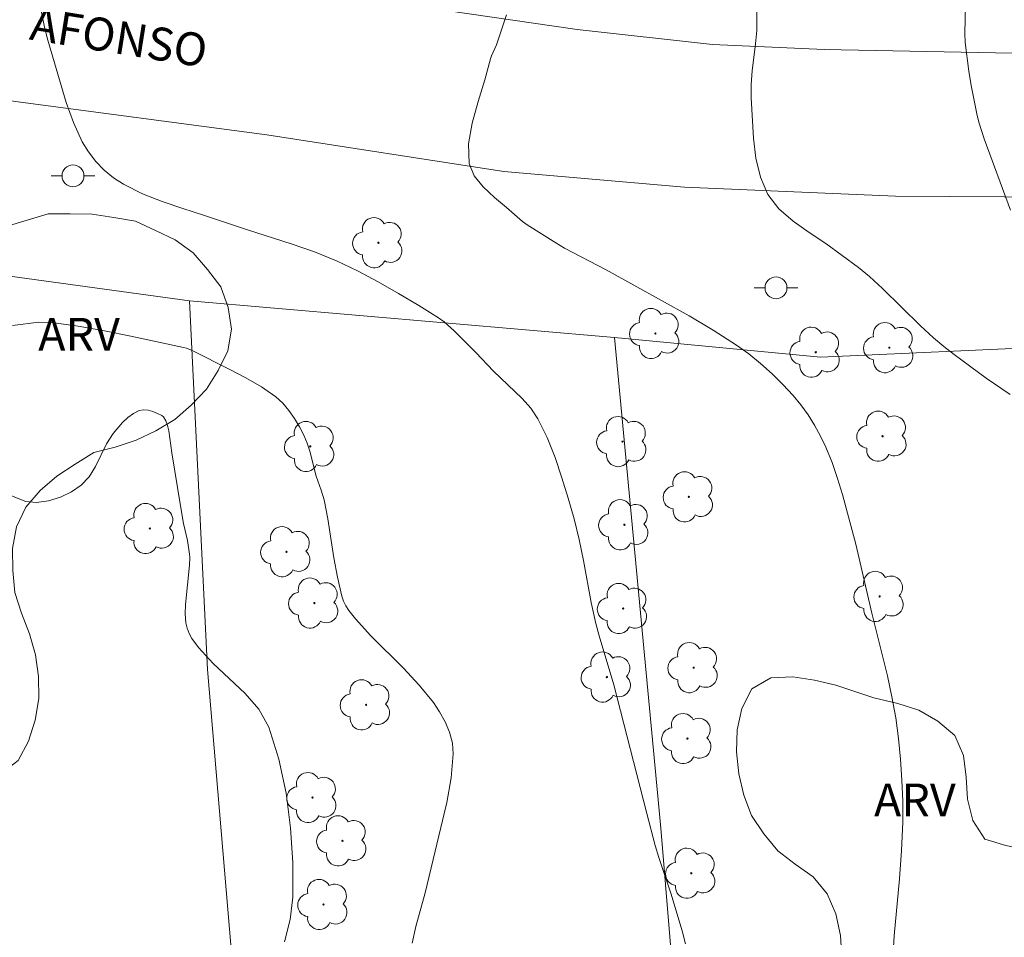
# Model space of a CAD drawing. Units: metres. Extents: x 283119 to 283634, y 1666583 to 1667148.
# Drawn here: x 283377 to 283422, y 1666954 to 1666995 of the extents above; entities that cross this region are included whole.
import ezdxf
from ezdxf.enums import TextEntityAlignment as Align

# ---------------------------------------------------------------- set-up
doc = ezdxf.new("R2010")
doc.units = ezdxf.units.M
doc.header["$MEASUREMENT"] = 0
for name, color, linetype, lineweight, true_color in [('Arvores_Isoladas', 7, 'Continuous', 18, 0x00ff33), ('Curvas_Intermediarias', 7, 'Continuous', 9, 0x783c14), ('Curvas_Mestras', 7, 'Continuous', 20, 0x783c14), ('Topon_Vegetacao', 7, 'Continuous', 9, 0x00ff33), ('Vegetacao', 7, 'Orla8', 9, 0x00ff33)]:
    doc.layers.add(name, color=color, linetype=linetype, lineweight=lineweight, true_color=true_color)
for name, color, linetype, lineweight in [('Cerca', 8, 'Cerca', 20), ('Muro_Grade', 8, 'Continuous', 20), ('Pavimentacao_Asfaltica_S_Mfio', 10, 'Continuous', 15), ('Poste', 7, 'Continuous', 9), ('Topon_de_Vias', 7, 'Continuous', 9)]:
    doc.layers.add(name, color=color, linetype=linetype, lineweight=lineweight)
doc.styles.add('Arial', font='arial.ttf', dxfattribs={"height": 1.5})
doc.styles.get("Standard").update_dxf_attribs({"font": 'arial.ttf'})
doc.linetypes.add('Cerca', pattern='A,10,0,["X",Standard,S=1,R=0,X=0,Y=-0.5],0.1', length=10.1)
doc.linetypes.add('Orla8', pattern='A,6,-0.5,["V",Standard,S=1,R=0,X=-0.5,Y=-1],-0.5,6,-0.5,["V",Standard,S=1,R=0,X=-0.5,Y=-1],-0.5', length=14)

# ---------------------------------------------------------------- blocks, each defined once
blk = doc.blocks.new('Arvore')
at = {"layer": 'Arvores_Isoladas'}
blk.add_lwpolyline([(-0.718, 0.493, 0.872324), (-0.722, -0.551, 0.862983), (0.284, -0.827, 0.900105), (0.89, 0.029, 0.863155), (0.262, 0.861, 0.882486)], format="xyb", close=True, dxfattribs=at)
blk.add_circle((0, 0), 0.0286, dxfattribs=at)
blk = doc.blocks.new('Poste')
at = {"layer": 'Poste'}
blk.add_lwpolyline([(0, 0.5, 1), (0, -0.5, 1)], format="xyb", close=True, dxfattribs=at)
for points in [[(-0.5, 0), (-1, 0)], [(0.5, 0), (1, 0)]]:
    blk.add_lwpolyline(points, dxfattribs=at)

msp = doc.modelspace()

# ---------------------------------------------------------------- linework, layer by layer
at = {"layer": 'Cerca', "flags": 128}
for points in [[(283384.486, 1666982.667), (283317.343, 1666991.884)], [(283403.838, 1666980.993), (283384.486, 1666982.667)], [(283403.838, 1666980.993), (283405.953, 1666958.65), (283406.98, 1666946.182)], [(283423.974, 1666980.583), (283413.215, 1666980.102), (283403.838, 1666980.993)]]:
    msp.add_lwpolyline(points, dxfattribs=at)
at = {"layer": 'Curvas_Intermediarias', "flags": 128}
for points, elevation in [([(283421.861, 1666978.401), (283420.77, 1666979.149), (283419.31, 1666980.224), (283418.832, 1666980.593), (283418.368, 1666980.978), (283417.772, 1666981.523), (283416.044, 1666983.23), (283415.455, 1666983.784), (283414.956, 1666984.187), (283413.465, 1666985.286), (283412.706, 1666985.787), (283411.969, 1666986.301), (283411.319, 1666986.866), (283410.817, 1666987.517), (283410.48, 1666988.297), (283410.278, 1666989.164), (283410.168, 1666990.08), (283410.06, 1666991.918), (283410.054, 1666992.528), (283410.102, 1666993.141), (283410.258, 1666994.369), (283410.317, 1666994.983), (283410.324, 1666996.062)], 88), ([(283419.825, 1666996.125), (283419.791, 1666994.856), (283419.812, 1666994.435), (283419.974, 1666993.126), (283420.08, 1666992.474), (283420.337, 1666991.18), (283420.431, 1666990.8), (283420.67, 1666990.053), (283421.878, 1666986.801)], 87), ([(283398.917, 1666995.691), (283398.465, 1666994.324), (283398.231, 1666993.824), (283398.189, 1666993.694), (283397.925, 1666992.73), (283397.62, 1666991.747), (283397.351, 1666990.769), (283397.192, 1666989.82), (283397.222, 1666988.925), (283397.441, 1666988.368), (283397.848, 1666987.857), (283398.366, 1666987.38), (283398.921, 1666986.92), (283399.644, 1666986.288), (283399.866, 1666986.13), (283401.16, 1666985.306), (283401.566, 1666985.064), (283403.455, 1666984.083), (283407.242, 1666981.984), (283408.328, 1666981.339), (283409.386, 1666980.656), (283409.948, 1666980.252), (283410.49, 1666979.815), (283411.011, 1666979.351), (283411.506, 1666978.864), (283411.973, 1666978.356), (283412.324, 1666977.928), (283412.651, 1666977.475), (283412.951, 1666977), (283413.222, 1666976.51), (283413.461, 1666976.01), (283413.746, 1666975.305), (283413.995, 1666974.582), (283414.217, 1666973.848), (283414.831, 1666971.59), (283415.554, 1666968.449), (283416.262, 1666965.593), (283416.473, 1666964.638), (283416.642, 1666963.676), (283416.767, 1666962.734), (283416.862, 1666961.785), (283416.927, 1666960.833), (283416.962, 1666959.88), (283416.965, 1666958.929), (283416.913, 1666957.634), (283416.812, 1666956.338), (283416.574, 1666953.747), (283416.493, 1666952.45)], 89), ([(283394.617, 1666953.409), (283394.795, 1666954.174), (283395.219, 1666955.699), (283396.206, 1666959.82), (283396.402, 1666960.934), (283396.494, 1666962.039), (283396.454, 1666962.526), (283396.323, 1666963.015), (283396.121, 1666963.492), (283395.87, 1666963.947), (283395.59, 1666964.366), (283394.942, 1666965.169), (283394.229, 1666965.93), (283392.741, 1666967.414), (283392.033, 1666968.182), (283391.731, 1666968.565), (283391.6, 1666968.771), (283391.492, 1666968.987), (283391.414, 1666969.212), (283391.216, 1666970.078), (283391.057, 1666970.958), (283390.773, 1666972.732), (283390.607, 1666973.612), (283390.48, 1666974.047), (283390.25, 1666974.688), (283389.954, 1666975.823), (283389.838, 1666976.192), (283389.687, 1666976.544), (283389.484, 1666976.93), (283389.259, 1666977.313), (283389.008, 1666977.679), (283388.727, 1666978.014), (283388.409, 1666978.302), (283387.753, 1666978.757), (283387.052, 1666979.161), (283386.324, 1666979.536), (283384.609, 1666980.402), (283384.345, 1666980.51), (283384.209, 1666980.546), (283381.813, 1666981.065), (283380.611, 1666981.309), (283379.405, 1666981.522), (283378.197, 1666981.689), (283377.613, 1666981.697), (283376.424, 1666981.548)], 91), ([(283376.377, 1666973.792), (283377.023, 1666973.529), (283377.516, 1666973.479), (283378.054, 1666973.555), (283378.599, 1666973.73), (283379.11, 1666973.976), (283379.548, 1666974.265), (283379.908, 1666974.645), (283380.195, 1666975.117), (283380.706, 1666976.155), (283381.009, 1666976.627), (283381.435, 1666977.124), (283381.676, 1666977.349), (283381.929, 1666977.536), (283382.191, 1666977.668), (283382.383, 1666977.702), (283382.597, 1666977.682), (283382.817, 1666977.623), (283383.029, 1666977.541), (283383.217, 1666977.45), (283383.295, 1666977.388), (283383.407, 1666977.199), (283383.476, 1666976.984), (283383.532, 1666976.743), (283383.675, 1666975.751), (283384.065, 1666973.324), (283384.208, 1666972.525), (283384.384, 1666971.753), (283384.481, 1666971.134), (283384.491, 1666970.979), (283384.478, 1666970.634), (283384.3, 1666968.833), (283384.283, 1666968.411), (283384.312, 1666967.999), (283384.37, 1666967.758), (283384.466, 1666967.522), (283384.591, 1666967.294), (283384.892, 1666966.872), (283385.555, 1666966.153), (283387.016, 1666964.789), (283387.644, 1666964.062), (283388.091, 1666963.251), (283388.55, 1666961.791), (283388.877, 1666960.247), (283389.082, 1666958.659), (283389.179, 1666957.066), (283389.179, 1666955.506), (283389.062, 1666954.483), (283388.806, 1666953.466)], 92)]:
    msp.add_lwpolyline(points, dxfattribs=dict(at, elevation=elevation))
at = {"layer": 'Curvas_Mestras', "elevation": 90, "flags": 128}
msp.add_lwpolyline([(283377.639, 1666996.351), (283377.875, 1666995.139), (283378.025, 1666994.55), (283378.865, 1666991.707), (283379.197, 1666990.788), (283379.598, 1666989.913), (283379.877, 1666989.455), (283380.214, 1666989.02), (283380.6, 1666988.622), (283381.023, 1666988.27), (283381.472, 1666987.977), (283382.333, 1666987.55), (283383.239, 1666987.192), (283384.173, 1666986.876), (283385.115, 1666986.575), (283387.075, 1666985.912), (283389.15, 1666985.256), (283390.175, 1666984.899), (283391.176, 1666984.491), (283392.135, 1666984.034), (283393.077, 1666983.534), (283394.004, 1666983.003), (283394.918, 1666982.451), (283395.821, 1666981.89), (283396.073, 1666981.713), (283396.535, 1666981.301), (283397.526, 1666980.311), (283398.331, 1666979.462), (283399.635, 1666978.22), (283400.028, 1666977.78), (283400.35, 1666977.298), (283400.77, 1666976.438), (283401.129, 1666975.538), (283401.443, 1666974.611), (283401.726, 1666973.673), (283401.992, 1666972.737), (283402.228, 1666971.794), (283402.423, 1666970.841), (283402.779, 1666968.924), (283402.985, 1666967.972), (283403.132, 1666967.41), (283403.799, 1666965.183), (283405.302, 1666959.322), (283405.693, 1666957.861), (283405.857, 1666957.315), (283406.4, 1666955.69), (283406.913, 1666953.97), (283407.073, 1666953.38)], dxfattribs=at)
at = {"layer": 'Muro_Grade', "flags": 128}
msp.add_lwpolyline([(283384.486, 1666982.667), (283385.295, 1666965.882), (283386.704, 1666949.382), (283386.791, 1666948.356), (283387.825, 1666936.238), (283387.836, 1666936.119), (283388.547, 1666927.783), (283389.579, 1666912.61), (283390.189, 1666903.655), (283391.748, 1666887.104), (283411.445, 1666888.695), (283410.457, 1666903.011), (283408.777, 1666922.47), (283408.771, 1666922.543), (283407.819, 1666935.111), (283406.98, 1666946.182)], dxfattribs=at)
at = {"layer": 'Pavimentacao_Asfaltica_S_Mfio', "flags": 128}
for points in [[(283299.523, 1667010.5), (283314.122, 1667008.155), (283326.542, 1667006.391), (283342.355, 1667004.001), (283355.856, 1667001.961), (283371.451, 1666999.542), (283388.221, 1666997.063), (283402.143, 1666995.023), (283408.306, 1666994.34), (283413.379, 1666994.119), (283423.525, 1666993.917), (283430.122, 1666994.086), (283435.521, 1666994.636), (283441.518, 1666995.299), (283447.865, 1666996.403), (283456.678, 1666998.481), (283467.123, 1667001.167), (283477.887, 1667004.069), (283493.488, 1667008.434), (283509.773, 1667013.016)], [(283505.581, 1667005.351), (283494.176, 1667002.011), (283482.389, 1666998.881), (283470.4, 1666995.471), (283458.294, 1666992.318), (283450.539, 1666990.65), (283442.368, 1666988.968), (283435.976, 1666988.128), (283430.43, 1666987.648), (283424.076, 1666987.398), (283416.634, 1666987.435), (283407.024, 1666987.85), (283398.789, 1666988.565), (283387.998, 1666990.236), (283376.321, 1666991.786), (283357.581, 1666994.631), (283338.819, 1666997.617), (283308.884, 1667002.263)]]:
    msp.add_lwpolyline(points, dxfattribs=at)
at = {"layer": 'Vegetacao', "flags": 128}
for points in [[(283341.757, 1666994.862), (283341.633, 1666993.367), (283341.531, 1666992.65), (283341.62, 1666991.653), (283341.935, 1666990.704), (283342.473, 1666989.861), (283343.214, 1666989.189), (283344.205, 1666989.046), (283345.199, 1666988.941), (283346.082, 1666989.412), (283346.669, 1666990.222), (283347.077, 1666991.136), (283347.316, 1666992.107), (283347.51, 1666993.088), (283347.66, 1666994.078), (283347.779, 1666995.071), (283347.866, 1666995.801), (283348.238, 1666996.797), (283348.844, 1666997.65), (283349.41, 1666998.202), (283350.406, 1666998.654), (283351.397, 1666998.793), (283352.397, 1666998.779), (283353.377, 1666998.578), (283354.327, 1666998.265), (283355.161, 1666997.712), (283355.963, 1666997.114), (283356.764, 1666996.516), (283357.577, 1666995.932), (283358.295, 1666995.235), (283359.177, 1666994.764), (283360.167, 1666994.617), (283361.163, 1666994.711), (283362.024, 1666995.22), (283362.815, 1666995.831), (283363.673, 1666996.346), (283364.579, 1666996.771), (283365.546, 1666997.026), (283366.536, 1666997.174), (283367.523, 1666997.013), (283368.475, 1666996.705), (283369.4, 1666996.324), (283370.273, 1666995.835), (283371.151, 1666995.356), (283372.069, 1666994.958), (283373.005, 1666994.605), (283373.92, 1666994.201), (283374.782, 1666993.693), (283375.462, 1666992.959), (283375.835, 1666992.031), (283375.51, 1666991.085), (283375.058, 1666990.193), (283374.41, 1666989.43), (283373.702, 1666988.724), (283373.134, 1666987.9), (283373.293, 1666986.913), (283374.177, 1666986.445), (283375.142, 1666986.18), (283376.134, 1666986.055), (283377.092, 1666986.343), (283378.049, 1666986.636), (283379.049, 1666986.63), (283380.05, 1666986.623), (283381.036, 1666986.459), (283382.023, 1666986.295), (283382.928, 1666985.869), (283383.833, 1666985.442), (283384.646, 1666984.86), (283385.297, 1666984.099), (283385.904, 1666983.305), (283386.246, 1666982.364), (283386.397, 1666981.376), (283386.22, 1666980.391), (283385.782, 1666979.492), (283385.247, 1666978.646), (283384.563, 1666977.916), (283383.808, 1666977.26), (283382.945, 1666976.754), (283382.045, 1666976.317), (283381.094, 1666976.007), (283380.123, 1666975.764), (283379.279, 1666975.227), (283378.435, 1666974.69), (283377.677, 1666974.037), (283377.03, 1666973.274), (283376.603, 1666972.369), (283376.422, 1666971.386), (283376.43, 1666970.385), (283376.521, 1666969.389), (283376.83, 1666968.438), (283377.199, 1666967.508), (283377.46, 1666966.542), (283377.606, 1666965.552), (283377.616, 1666964.552), (283377.446, 1666963.566), (283377.151, 1666962.61), (283376.674, 1666961.731), (283375.882, 1666961.119), (283375.057, 1666960.553), (283374.158, 1666960.115), (283373.219, 1666959.771), (283372.262, 1666959.48), (283371.274, 1666959.321), (283370.286, 1666959.161), (283369.286, 1666959.177), (283368.286, 1666959.194), (283367.291, 1666959.3), (283366.329, 1666959.574), (283365.437, 1666960.026), (283364.688, 1666960.69), (283364.249, 1666961.589), (283364.032, 1666962.566), (283364.248, 1666963.543), (283364.688, 1666964.441), (283365.331, 1666965.207), (283366.185, 1666965.728), (283367.127, 1666966.065), (283368.103, 1666966.284), (283369.081, 1666966.496), (283370.047, 1666966.753), (283370.938, 1666967.209), (283371.417, 1666968.087), (283371.478, 1666969.086), (283371.174, 1666970.039), (283370.647, 1666970.889), (283370.135, 1666971.749), (283369.683, 1666972.641), (283369.453, 1666973.615), (283369.606, 1666974.603), (283369.772, 1666975.59), (283369.762, 1666976.59), (283369.597, 1666977.577), (283369.275, 1666978.524), (283368.815, 1666979.413), (283368.275, 1666980.254), (283367.588, 1666980.982), (283366.748, 1666981.525), (283365.85, 1666981.966), (283364.939, 1666982.379), (283363.968, 1666982.619), (283362.978, 1666982.763), (283361.981, 1666982.843), (283360.985, 1666982.74), (283360.01, 1666982.52), (283359.035, 1666982.294), (283358.055, 1666982.092), (283357.066, 1666981.946), (283356.072, 1666981.834), (283355.086, 1666981.663), (283354.116, 1666981.419), (283353.157, 1666981.132), (283352.192, 1666980.871), (283351.236, 1666980.574), (283350.345, 1666980.12), (283349.419, 1666979.741), (283348.464, 1666979.443), (283347.465, 1666979.495), (283346.469, 1666979.584), (283345.472, 1666979.667), (283344.476, 1666979.769), (283343.56, 1666980.169), (283342.724, 1666980.719), (283341.947, 1666981.349), (283341.203, 1666982.019), (283340.562, 1666982.786), (283339.844, 1666983.483), (283339.018, 1666984.048), (283338.106, 1666984.458), (283337.193, 1666984.869), (283336.243, 1666985.18), (283335.277, 1666985.441), (283334.283, 1666985.555), (283333.289, 1666985.668), (283332.289, 1666985.704), (283331.29, 1666985.74), (283330.296, 1666985.857), (283329.303, 1666985.974), (283328.314, 1666986.129), (283327.329, 1666986.301), (283326.372, 1666986.594), (283325.459, 1666987.001), (283324.543, 1666987.405), (283323.613, 1666987.772), (283322.68, 1666988.134), (283321.749, 1666988.499), (283320.807, 1666988.837), (283319.865, 1666989.175), (283318.924, 1666989.512), (283317.972, 1666989.82), (283317.02, 1666990.127), (283316.068, 1666990.435), (283315.116, 1666990.742), (283314.164, 1666991.049), (283313.212, 1666991.357), (283312.293, 1666991.754), (283311.436, 1666992.269), (283310.86, 1666993.087), (283310.433, 1666993.992), (283310.406, 1666994.992), (283310.597, 1666995.974), (283310.957, 1666996.908), (283311.356, 1666997.825), (283311.74, 1666998.748), (283312.179, 1666999.647), (283312.691, 1667000.507), (283313.203, 1667001.367), (283313.759, 1667002.198), (283314.456, 1667002.916), (283315.152, 1667003.634), (283315.936, 1667004.256), (283316.797, 1667004.765), (283317.658, 1667005.275), (283318.605, 1667005.596), (283319.553, 1667005.917), (283320.545, 1667006.042), (283321.538, 1667006.167), (283322.536, 1667006.099), (283323.534, 1667006.03), (283324.506, 1667005.792), (283325.383, 1667005.312), (283326.217, 1667004.759), (283326.881, 1667004.011), (283327.349, 1667003.127), (283327.843, 1667002.257), (283328.547, 1667001.545), (283329.366, 1667000.972), (283330.271, 1667000.546), (283331.27, 1667000.611), (283332.247, 1667000.824), (283333.212, 1667001.088), (283334.179, 1667001.343), (283335.156, 1667001.56), (283336.139, 1667001.743), (283337.13, 1667001.88), (283338.131, 1667001.884), (283339.075, 1667001.552), (283339.953, 1667001.073), (283340.635, 1667000.342), (283341.116, 1666999.464), (283341.48, 1666998.532), (283341.676, 1666997.552), (283341.827, 1666996.563)], [(283415.641, 1666964.583), (283416.747, 1666964.32), (283417.702, 1666964.02), (283418.567, 1666963.519), (283419.333, 1666962.875), (283419.734, 1666961.958), (283419.849, 1666960.965), (283419.911, 1666959.966), (283420.161, 1666958.998), (283420.7, 1666958.155), (283421.656, 1666957.861), (283422.637, 1666957.662), (283423.619, 1666957.471), (283424.613, 1666957.361), (283425.61, 1666957.281), (283426.602, 1666957.154), (283427.587, 1666956.975), (283428.565, 1666956.767), (283429.542, 1666956.552), (283430.522, 1666956.351), (283431.483, 1666956.073), (283432.429, 1666955.747), (283433.289, 1666955.236), (283434.09, 1666954.637), (283434.671, 1666953.822), (283435.08, 1666952.909), (283435.416, 1666951.967), (283435.595, 1666950.983), (283435.591, 1666949.982), (283435.485, 1666948.988), (283434.952, 1666948.141), (283434.298, 1666947.384), (283433.57, 1666946.699), (283432.887, 1666945.967), (283432.19, 1666945.25), (283431.697, 1666944.379), (283431.053, 1666943.614), (283430.342, 1666942.91), (283429.606, 1666942.232), (283428.771, 1666941.682), (283427.857, 1666941.276), (283426.909, 1666940.954), (283425.932, 1666940.738), (283424.934, 1666940.795), (283423.951, 1666940.981), (283423.112, 1666941.526), (283422.313, 1666942.128), (283421.53, 1666942.75), (283420.735, 1666943.358), (283419.894, 1666943.899), (283419.044, 1666944.426), (283418.198, 1666944.962), (283417.43, 1666945.602), (283416.752, 1666946.338), (283416.172, 1666947.153), (283415.67, 1666948.018), (283415.258, 1666948.93), (283414.879, 1666949.856), (283414.572, 1666950.808), (283414.292, 1666951.768), (283414.188, 1666952.763), (283414.133, 1666953.762), (283413.923, 1666954.74), (283413.529, 1666955.66), (283412.885, 1666956.425), (283412.071, 1666957.007), (283411.282, 1666957.622), (283410.636, 1666958.386), (283410.08, 1666959.218), (283409.72, 1666960.151), (283409.496, 1666961.126), (283409.398, 1666962.122), (283409.427, 1666963.122), (283409.633, 1666964.101), (283410.091, 1666964.99), (283410.957, 1666965.492), (283411.956, 1666965.542), (283412.945, 1666965.395), (283413.916, 1666965.155)]]:
    msp.add_lwpolyline(points, close=True, dxfattribs=at)

# ---------------------------------------------------------------- block references
at = {"layer": 'Arvores_Isoladas'}
for p in [(283393.085, 1666985.316), (283405.696, 1666981.183), (283413.001, 1666980.327), (283416.354, 1666980.536), (283404.199, 1666976.255), (283416.046, 1666976.502), (283389.981, 1666976.037), (283407.227, 1666973.741), (283382.676, 1666972.297), (283404.288, 1666972.469), (283388.896, 1666971.241), (283415.912, 1666969.207), (283390.166, 1666968.903), (283404.228, 1666968.653), (283407.443, 1666965.96), (283403.492, 1666965.532), (283392.52, 1666964.267), (283407.158, 1666962.728), (283390.082, 1666960.041), (283391.445, 1666958.071), (283407.334, 1666956.595), (283390.584, 1666955.173)]:
    msp.add_blockref('Arvore', p, dxfattribs=at)
at = {"layer": 'Poste'}
for p in [(283379.174, 1666988.362), (283411.192, 1666983.262)]:
    msp.add_blockref('Poste', p, dxfattribs=at)

# ---------------------------------------------------------------- texts
at = {"layer": 'Topon_de_Vias', "style": 'Arial'}
msp.add_text('AFONSO', height=1.5, rotation=350.8614, dxfattribs=at).set_placement((283377.073, 1666994.116), align=Align.BOTTOM_LEFT)
at = {"layer": 'Topon_Vegetacao', "style": 'Arial'}
for p in [(283377.59, 1666980.394), (283415.655, 1666959.181)]:
    msp.add_text('ARV', height=1.5, dxfattribs=at).set_placement(p)

doc.saveas('drawing.dxf')
